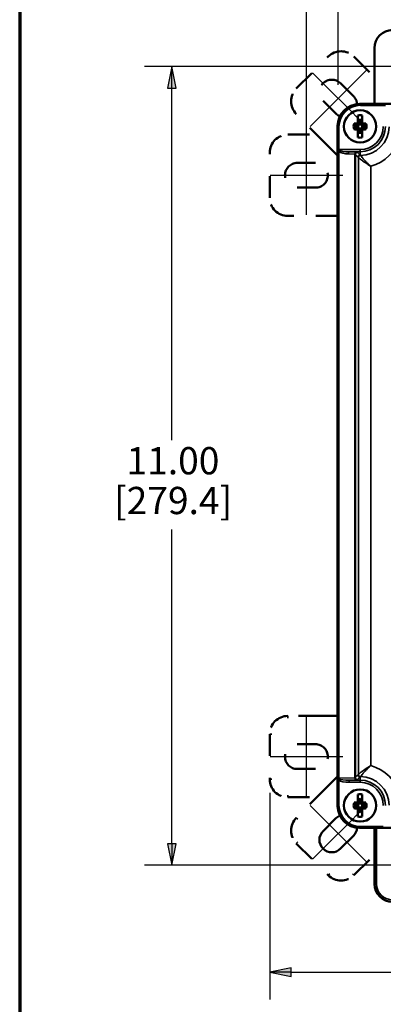
# Model space of a CAD drawing. Units: inches. Extents: x 0.3 to 16.7, y 0.3 to 10.7.
# Drawn here: x 0.3 to 2, y 3.8 to 8.3 of the extents above; entities that cross this region are included whole.
import ezdxf

# ---------------------------------------------------------------- set-up
doc = ezdxf.new("R2010")
doc.units = ezdxf.units.IN
doc.header["$MEASUREMENT"] = 0
doc.linetypes.add('Dashed', pattern=[0.224409, 0.179528, -0.044882])
doc.linetypes.add('Dashed Space', pattern=[0.359055, 0.179528, -0.179528])
for name, color, linetype, lineweight in [('Border (ANSI)', 7, 'Continuous', 70), ('Centerline (ANSI)', 7, 'Continuous', 25), ('Dimension (ANSI)', 7, 'Continuous', 25), ('Visible (ANSI)', 7, 'Continuous', 50), ('Visible Narrow (ANSI)', 7, 'Continuous', 35)]:
    doc.layers.add(name, color=color, linetype=linetype, lineweight=lineweight)
doc.styles.get("Standard").update_dxf_attribs({"font": 'tahoma.ttf'})

msp = doc.modelspace()

# ---------------------------------------------------------------- linework, layer by layer
at = {"layer": 'Border (ANSI)', "color": 7}
msp.add_line((0.3225, 10.6775), (0.3225, 0.3225), dxfattribs=at)
at = {"layer": 'Centerline (ANSI)', "color": 7}
for p, q in [((2.0784, 8.0974), (1.9534, 8.0974)), ((1.7532, 7.9809), (1.6648, 8.0693)), ((1.8228, 7.9915), (1.9112, 8.0799)), ((1.7426, 7.9114), (1.8228, 7.9915)), ((1.8122, 7.922), (1.7532, 7.9809)), ((1.6542, 7.823), (1.7426, 7.9114)), ((1.9005, 7.8336), (1.8122, 7.922)), ((1.6367, 7.6558), (1.6367, 7.7808)), ((1.6367, 7.5424), (1.6367, 7.6558)), ((1.4701, 7.5991), (1.5951, 7.5991)), ((1.5951, 7.5991), (1.6784, 7.5991)), ((1.6784, 7.5991), (1.8034, 7.5991)), ((1.6367, 7.4174), (1.6367, 7.5424)), ((1.6367, 4.9891), (1.6367, 5.1141)), ((1.6367, 4.8758), (1.6367, 4.9891)), ((1.4701, 4.9325), (1.5951, 4.9325)), ((1.5951, 4.9325), (1.6784, 4.9325)), ((1.6784, 4.9325), (1.8034, 4.9325)), ((1.6367, 4.7508), (1.6367, 4.8758)), ((1.7426, 4.6202), (1.6542, 4.7086)), ((1.8122, 4.6096), (1.9005, 4.698)), ((1.8228, 4.54), (1.7426, 4.6202)), ((1.7532, 4.5506), (1.8122, 4.6096)), ((1.6648, 4.4623), (1.7532, 4.5506)), ((1.9112, 4.4516), (1.8228, 4.54)), ((2.0784, 4.4341), (1.9534, 4.4341))]:
    msp.add_line(p, q, dxfattribs=at)
at = {"layer": 'Dimension (ANSI)', "color": 7}
for p, q in [((1.6367, 7.7808), (1.6367, 10.5428)), ((1.7827, 8.0145), (1.7827, 9.9944)), ((1.9534, 8.0974), (0.8951, 8.0974)), ((1.0201, 8.0974), (1.0004, 7.999)), ((1.0397, 7.999), (1.0201, 8.0974)), ((1.0201, 7.999), (1.0201, 8.0974)), ((1.0004, 7.999), (1.0397, 7.999)), ((1.0201, 6.3838), (1.0201, 7.999)), ((1.0201, 4.5326), (1.0201, 5.9746)), ((1.4684, 4.7661), (1.4684, 3.8185)), ((1.0397, 4.5326), (1.0004, 4.5326)), ((1.0004, 4.5326), (1.0201, 4.4341)), ((1.0201, 4.4341), (1.0397, 4.5326)), ((1.0201, 4.5326), (1.0201, 4.4341)), ((1.9534, 4.4341), (0.8951, 4.4341)), ((1.5668, 3.9632), (1.4684, 3.9435)), ((1.4684, 3.9435), (1.5668, 3.9238)), ((1.5668, 3.9435), (1.4684, 3.9435)), ((1.5668, 3.9238), (1.5668, 3.9632)), ((1.5668, 3.9435), (2.6132, 3.9435))]:
    msp.add_line(p, q, dxfattribs=at)
at = {"layer": 'Dimension (ANSI)', "color": 7, "linetype": 'Continuous'}
for points in [[(1.0201, 8.0974), (1.0397, 7.999), (1.0004, 7.999)], [(1.0004, 4.5326), (1.0397, 4.5326), (1.0201, 4.4341)], [(1.5668, 3.9632), (1.5668, 3.9435), (1.4684, 3.9435)], [(1.4684, 3.9435), (1.5668, 3.9435), (1.5668, 3.9238)]]:
    msp.add_solid(points, dxfattribs=at)
at = {"layer": 'Visible (ANSI)', "color": 7, "linetype": 'Continuous'}
for p, q in [((1.9484, 7.9262), (1.9484, 8.1824)), ((1.9484, 4.6053), (1.9484, 4.3491))]:
    msp.add_line(p, q, dxfattribs=at)
at = {"layer": 'Visible (ANSI)', "color": 7, "linetype": 'Dashed Space', "ltscale": 0.383723}
for p, q in [((1.5906, 7.9974), (1.7367, 8.1436)), ((1.4684, 7.4958), (1.4684, 7.7024)), ((1.4684, 5.0358), (1.4684, 4.8291)), ((1.5906, 4.5341), (1.7367, 4.388))]:
    msp.add_line(p, q, dxfattribs=at)
at = {"layer": 'Visible (ANSI)', "color": 7, "linetype": 'Dashed Space', "ltscale": 0.246351}
for p, q in [((1.8546, 8.1436), (1.9484, 8.0497)), ((1.5517, 7.7858), (1.6844, 7.7858)), ((1.5517, 4.7458), (1.6844, 4.7458)), ((1.8546, 4.388), (1.9484, 4.4818))]:
    msp.add_line(p, q, dxfattribs=at)
at = {"layer": 'Visible (ANSI)', "color": 7, "linetype": 'Dashed Space', "ltscale": 0.154727}
for p, q in [((1.8522, 7.9621), (1.7933, 8.021)), ((1.7132, 7.9409), (1.7721, 7.8819)), ((1.6784, 7.6558), (1.5951, 7.6558)), ((1.5951, 7.5424), (1.6784, 7.5424)), ((1.5951, 4.9891), (1.6784, 4.9891)), ((1.6784, 4.8758), (1.5951, 4.8758))]:
    msp.add_line(p, q, dxfattribs=at)
at = {"layer": 'Visible (ANSI)', "color": 7}
for p, q in [((3.9736, 7.9262), (1.8798, 7.9262)), ((1.8845, 7.9215), (1.999, 7.9215)), ((1.8729, 7.8738), (1.8729, 7.8372)), ((1.8929, 7.8372), (1.8929, 7.8738)), ((1.7799, 7.8262), (1.7799, 4.7053)), ((1.7846, 7.7168), (1.7846, 7.8216)), ((1.8533, 7.8282), (1.8779, 7.8282)), ((1.8779, 7.8182), (1.8533, 7.8182)), ((1.8729, 7.8325), (1.8729, 7.8372)), ((1.8735, 7.8325), (1.8729, 7.8325)), ((1.8729, 7.8091), (1.8729, 7.8138)), ((1.8729, 7.8138), (1.8735, 7.8138)), ((1.8735, 7.8517), (1.8735, 7.8325)), ((1.8779, 7.8282), (1.8735, 7.8325)), ((1.8735, 7.8138), (1.8779, 7.8182)), ((1.8735, 7.8138), (1.8735, 7.7947)), ((1.8779, 7.8282), (1.8779, 7.8527)), ((1.8779, 7.7936), (1.8779, 7.8182)), ((1.8879, 7.8527), (1.8879, 7.8282)), ((1.8923, 7.8325), (1.8879, 7.8282)), ((1.8879, 7.8282), (1.9125, 7.8282)), ((1.9125, 7.8182), (1.8879, 7.8182)), ((1.8879, 7.8182), (1.8879, 7.7936)), ((1.8879, 7.8182), (1.8923, 7.8138)), ((1.8923, 7.8325), (1.8923, 7.8517)), ((1.8929, 7.8325), (1.8923, 7.8325)), ((1.8923, 7.7947), (1.8923, 7.8138)), ((1.8923, 7.8138), (1.8929, 7.8138)), ((1.8929, 7.8372), (1.8929, 7.8325)), ((1.8929, 7.8138), (1.8929, 7.8091)), ((1.8729, 7.8091), (1.8729, 7.7725)), ((1.8929, 7.7725), (1.8929, 7.8091)), ((1.7846, 4.8335), (1.7846, 7.7075)), ((1.8599, 7.6955), (1.8599, 4.836)), ((1.7846, 4.7099), (1.7846, 4.8244)), ((1.8729, 4.759), (1.8729, 4.7224)), ((1.8929, 4.7224), (1.8929, 4.759)), ((1.8533, 4.7133), (1.8779, 4.7133)), ((1.8779, 4.7033), (1.8533, 4.7033)), ((1.8729, 4.7177), (1.8729, 4.7224)), ((1.8735, 4.7177), (1.8729, 4.7177)), ((1.8729, 4.6943), (1.8729, 4.699)), ((1.8729, 4.699), (1.8735, 4.699)), ((1.8735, 4.7368), (1.8735, 4.7177)), ((1.8779, 4.7133), (1.8735, 4.7177)), ((1.8735, 4.699), (1.8779, 4.7033)), ((1.8735, 4.699), (1.8735, 4.6798)), ((1.8779, 4.7133), (1.8779, 4.7379)), ((1.8779, 4.6788), (1.8779, 4.7033)), ((1.8879, 4.7379), (1.8879, 4.7133)), ((1.8923, 4.7177), (1.8879, 4.7133)), ((1.8879, 4.7133), (1.9125, 4.7133)), ((1.9125, 4.7033), (1.8879, 4.7033)), ((1.8879, 4.7033), (1.8879, 4.6788)), ((1.8879, 4.7033), (1.8923, 4.699)), ((1.8923, 4.7177), (1.8923, 4.7368)), ((1.8929, 4.7177), (1.8923, 4.7177)), ((1.8923, 4.6798), (1.8923, 4.699)), ((1.8923, 4.699), (1.8929, 4.699)), ((1.8929, 4.7224), (1.8929, 4.7177)), ((1.8929, 4.699), (1.8929, 4.6943)), ((1.8729, 4.6943), (1.8729, 4.6577)), ((1.8929, 4.6577), (1.8929, 4.6943)), ((1.7132, 4.5907), (1.7721, 4.6496)), ((1.9892, 4.61), (1.8845, 4.61)), ((1.8522, 4.5695), (1.7933, 4.5106)), ((1.8798, 4.6053), (3.9736, 4.6053))]:
    msp.add_line(p, q, dxfattribs=at)
at = {"layer": 'Visible (ANSI)', "color": 7, "linetype": 'Dashed'}
for p, q in [((1.7799, 7.6903), (1.5906, 7.8796)), ((1.7799, 5.1191), (1.5517, 5.1191)), ((1.7799, 4.8413), (1.5906, 4.652))]:
    msp.add_line(p, q, dxfattribs=at)
at = {"layer": 'Visible (ANSI)', "color": 7, "linetype": 'Dashed Space', "ltscale": 0.423643}
msp.add_line((1.7799, 7.4124), (1.5517, 7.4124), dxfattribs=at)
at = {"layer": 'Visible (ANSI)', "color": 7}
for centre in [(1.8829, 7.8232), (1.8829, 4.7083)]:
    msp.add_circle(centre, 0.0741, dxfattribs=at)
at = {"layer": 'Visible (ANSI)', "color": 7, "linetype": 'Continuous', "extrusion": (0, 0, -1)}
msp.add_arc((-2.0317, 8.1824), 0.0833, 0, 90, dxfattribs=at)
at = {"layer": 'Visible (ANSI)', "color": 7, "linetype": 'Dashed Space', "ltscale": 0.243045, "extrusion": (0, 0, -1)}
for centre, start, end in [((-1.7957, 8.0846), 45, 135), ((-1.6495, 7.9385), 315, 45), ((-1.5517, 7.7024), 0, 90), ((-1.5517, 7.4958), 270, 0)]:
    msp.add_arc(centre, 0.0833, start, end, dxfattribs=at)
at = {"layer": 'Visible (ANSI)', "color": 7, "linetype": 'Dashed Space', "ltscale": 0.330541}
for centre, start, end in [((1.7532, 7.9809), 45, 225), ((1.5951, 7.5991), 90, 270), ((1.6784, 7.5991), 270, 90)]:
    msp.add_arc(centre, 0.0567, start, end, dxfattribs=at)
at = {"layer": 'Visible (ANSI)', "color": 7, "linetype": 'Dashed Space', "ltscale": 0.076039}
msp.add_arc((1.8122, 7.922), 0.0567, 3.5921, 45, dxfattribs=at)
at = {"layer": 'Visible (ANSI)', "color": 7, "linetype": 'Dashed Space', "ltscale": 0.040222}
msp.add_arc((1.8122, 7.922), 0.0567, 225, 246.9036, dxfattribs=at)
at = {"layer": 'Visible (ANSI)', "color": 7, "extrusion": (0, 0, -1)}
for centre, radius, start, end in [((-1.8829, 7.8232), 0.0517, 78.837, 101.163), ((-1.8829, 7.8232), 0.03, 334.3972, 25.6028), ((-1.8829, 7.8232), 0.03, 154.3972, 205.6028), ((-1.8829, 7.8232), 0.0517, 258.837, 281.163), ((-1.8829, 4.7083), 0.0517, 78.837, 101.163), ((-1.8829, 4.7083), 0.03, 334.3972, 25.6028), ((-1.8829, 4.7083), 0.03, 154.3972, 205.6028), ((-1.8122, 4.6096), 0.0567, 45, 66.8784), ((-1.8829, 4.7083), 0.0517, 258.837, 281.163), ((-1.7532, 4.5506), 0.0567, 225, 45), ((-1.8122, 4.6096), 0.0567, 183.6495, 225)]:
    msp.add_arc(centre, radius, start, end, dxfattribs=at)
at = {"layer": 'Visible (ANSI)', "color": 7}
for centre, start, end in [((1.8829, 7.8232), 71.787, 108.213), ((1.8829, 7.8232), 251.787, 288.213), ((1.8829, 4.7083), 71.787, 108.213), ((1.8829, 4.7083), 251.787, 288.213)]:
    msp.add_arc(centre, 0.03, start, end, dxfattribs=at)
at = {"layer": 'Visible (ANSI)', "color": 7, "linetype": 'Dashed Space', "ltscale": 0.243045}
for centre, start, end in [((1.5517, 5.0358), 90, 180), ((1.5517, 4.8291), 180, 270), ((1.6495, 4.5931), 135, 225), ((1.7957, 4.4469), 225, 315)]:
    msp.add_arc(centre, 0.0833, start, end, dxfattribs=at)
at = {"layer": 'Visible (ANSI)', "color": 7, "linetype": 'Dashed Space', "ltscale": 0.330541, "extrusion": (0, 0, -1)}
for centre, start, end in [((-1.5951, 4.9325), 270, 90), ((-1.6784, 4.9325), 90, 270)]:
    msp.add_arc(centre, 0.0567, start, end, dxfattribs=at)
at = {"layer": 'Visible (ANSI)', "color": 7, "linetype": 'Continuous'}
msp.add_arc((2.0317, 4.3491), 0.0833, 180, 270, dxfattribs=at)
at = {"layer": 'Visible (ANSI)', "color": 7}
for centre, major_axis, ratio, start_param, end_param in [((1.88, 7.8261), (-0.0708, 0.0708), 0.998783, 5.498396, 7.067974), ((1.7849, 7.7168), (0, -0.01), 0.034921, 4.712389, 5.039365), ((1.8694, 7.6959), (-0.00398, -0.00927), 0.933223, 3.572658, 5.077857), ((1.8702, 4.8363), (-0.00936, -0.00444), 0.960783, 5.855735, 5.916466), ((1.88, 4.7054), (-0.0708, -0.0708), 0.998783, 5.498396, 7.067974)]:
    msp.add_ellipse(centre, major_axis=major_axis, ratio=ratio, start_param=start_param, end_param=end_param, dxfattribs=at)
at = {"layer": 'Visible (ANSI)', "color": 7, "extrusion": (0, 0, -1)}
for centre, major_axis, ratio, start_param, end_param in [((1.8846, 7.8215), (-0.0708, 0.0708), 0.998783, 5.498396, 7.067974), ((1.8829, 7.8171), (0.0784, 0), 0.258819, 4.36013, 4.584513), ((1.8829, 7.8171), (0.0784, 0), 0.258819, 4.840265, 5.064648), ((1.8829, 7.8293), (-0.0784, 0), 0.258819, 4.840265, 5.064648), ((1.8829, 7.8293), (-0.0784, 0), 0.258819, 4.36013, 4.584513), ((1.8702, 7.6952), (-0.00936, 0.00444), 0.960783, 5.855735, 5.916466), ((1.7842, 4.8334), (0, -0.01), 0.037626, 4.702716, 5.040564), ((1.8694, 4.8356), (0.00398, -0.00927), 0.933223, 0.431065, 1.936265), ((1.8846, 4.7101), (-0.0708, -0.0708), 0.998783, 5.498396, 7.067974), ((1.8829, 4.7023), (0.0784, 0), 0.258819, 4.36013, 4.584513), ((1.8829, 4.7023), (0.0784, 0), 0.258819, 4.840265, 5.064648), ((1.8829, 4.7144), (-0.0784, 0), 0.258819, 4.840265, 5.064648), ((1.8829, 4.7144), (-0.0784, 0), 0.258819, 4.36013, 4.584513)]:
    msp.add_ellipse(centre, major_axis=major_axis, ratio=ratio, start_param=start_param, end_param=end_param, dxfattribs=at)
at = {"layer": 'Visible (ANSI)', "color": 7}
for points, knots in [([(1.7846, 7.7136), (1.7846, 7.7134), (1.7846, 7.7131), (1.7846, 7.7114), (1.7846, 7.7095), (1.7846, 7.7075)], [0, 0, 0, 0, 0.00605897, 0.00605897, 0.04158581, 0.04158581, 0.04158581, 0.04158581]), ([(1.7846, 4.8302), (1.7846, 4.8296), (1.7846, 4.8291), (1.7846, 4.8279), (1.7846, 4.8273), (1.7846, 4.8259), (1.7846, 4.8252), (1.7846, 4.8244)], [0, 0, 0, 0, 0.01320892, 0.01320892, 0.02824338, 0.02824338, 0.0449763, 0.0449763, 0.0449763, 0.0449763])]:
    msp.add_open_spline(points, degree=3, knots=knots, dxfattribs=at)
at = {"layer": 'Visible Narrow (ANSI)', "color": 7}
for p, q in [((1.8845, 7.9215), (1.8798, 7.9262)), ((1.7799, 7.8262), (1.7846, 7.8216)), ((1.8829, 7.7168), (1.7846, 7.7168)), ((1.8294, 7.6969), (1.8599, 7.6961)), ((1.8328, 7.7069), (1.8829, 7.7069)), ((1.8694, 7.7059), (1.8328, 7.7069)), ((1.8599, 7.6955), (1.8729, 7.6825)), ((1.8694, 7.7059), (1.8829, 7.6924)), ((1.875, 7.6804), (1.875, 4.8511)), ((1.8829, 7.7069), (1.8829, 7.7168)), ((1.8829, 7.6924), (1.8829, 7.7069)), ((1.9315, 4.8913), (1.9315, 7.6402)), ((1.8599, 4.8354), (1.7846, 4.8335)), ((1.8729, 4.849), (1.8599, 4.836)), ((1.8694, 4.8256), (1.8829, 4.8391)), ((1.8829, 4.8391), (1.8829, 4.8247)), ((1.8328, 4.8247), (1.8694, 4.8256)), ((1.8829, 4.8247), (1.8328, 4.8247)), ((1.8328, 4.8247), (1.8328, 4.8147)), ((1.8328, 4.8147), (1.8829, 4.8147)), ((1.8829, 4.8247), (1.8829, 4.8147)), ((1.7846, 4.7099), (1.7799, 4.7053)), ((1.5906, 4.652), (1.5977, 4.6449)), ((1.8798, 4.6053), (1.8845, 4.61)), ((1.5906, 4.5341), (1.5977, 4.5412)), ((1.7367, 4.388), (1.7438, 4.3951)), ((1.8546, 4.388), (1.8475, 4.3951))]:
    msp.add_line(p, q, dxfattribs=at)
at = {"layer": 'Visible Narrow (ANSI)', "color": 7, "linetype": 'Dashed Space', "ltscale": 0.018567}
for p, q in [((1.5517, 5.1191), (1.5517, 5.1091)), ((1.4684, 5.0358), (1.4784, 5.0358)), ((1.4684, 4.8291), (1.4784, 4.8291)), ((1.5517, 4.7458), (1.5517, 4.7558)), ((1.9484, 4.3491), (1.9584, 4.3491))]:
    msp.add_line(p, q, dxfattribs=at)
at = {"layer": 'Visible Narrow (ANSI)', "color": 7, "linetype": 'Continuous'}
msp.add_line((1.9584, 4.3491), (1.9584, 4.6053), dxfattribs=at)
at = {"layer": 'Visible Narrow (ANSI)', "color": 7, "extrusion": (0, 0, -1)}
for centre, radius, start, end in [((-1.8829, 7.8232), 0.1063, 180, 270), ((-1.8829, 7.8232), 0.1328, 180.8393, 269.1607), ((-1.8829, 4.7083), 0.1328, 90.8393, 179.1607), ((-1.8829, 4.7083), 0.1063, 90, 180)]:
    msp.add_arc(centre, radius, start, end, dxfattribs=at)
at = {"layer": 'Visible Narrow (ANSI)', "color": 7}
for centre, radius, start, end in [((1.8829, 7.8232), 0.1163, 270, 0), ((1.8829, 7.8232), 0.1893, 284.8866, 345.1134), ((1.8829, 4.7083), 0.1893, 14.8866, 75.1134), ((1.8829, 4.7083), 0.1163, 0, 90)]:
    msp.add_arc(centre, radius, start, end, dxfattribs=at)
at = {"layer": 'Visible Narrow (ANSI)', "color": 7, "linetype": 'Continuous', "extrusion": (0, 0, -1)}
msp.add_arc((-2.0317, 4.3491), 0.0733, 270, 0, dxfattribs=at)
at = {"layer": 'Visible Narrow (ANSI)', "color": 7, "extrusion": (0, 0, -1)}
for centre, major_axis, ratio, start_param, end_param in [((1.8366, 7.7168), (-0.0549, 0), 0.181985, 4.782202, 5.95621), ((1.8829, 7.6825), (0.00707, 0.00707), 0.995146, 3.929424, 5.495354), ((1.8829, 4.849), (-0.00707, 0.00707), 0.995146, 3.929424, 5.495354), ((1.8366, 4.8347), (-0.0551, -0.0014), 0.181575, 4.786688, 5.954039)]:
    msp.add_ellipse(centre, major_axis=major_axis, ratio=ratio, start_param=start_param, end_param=end_param, dxfattribs=at)
at = {"layer": 'Visible Narrow (ANSI)', "color": 7}
for centre, major_axis, ratio, start_param, end_param in [((1.8332, 7.7168), (-0.0549, 0), 0.36397, 0.4864, 1.500983), ((1.8328, 7.6969), (0.00025, 0.01), 0.341922, 0.074299, 1.579498), ((1.885, 7.6804), (-0.00702, -0.00712), 0.995215, 3.936713, 5.488065), ((1.885, 4.8511), (0.00702, -0.00712), 0.995215, 3.936713, 5.488065), ((1.8366, 4.8347), (-0.0585, -0.0015), 0.341922, 0.464261, 1.496498)]:
    msp.add_ellipse(centre, major_axis=major_axis, ratio=ratio, start_param=start_param, end_param=end_param, dxfattribs=at)
for points in [[(1.8729, 7.6825), (1.8736, 7.6818), (1.8743, 7.6811), (1.875, 7.6804)], [(1.8848, 7.6904), (1.8842, 7.6911), (1.8835, 7.6917), (1.8829, 7.6924)], [(1.875, 4.8511), (1.8743, 4.8504), (1.8736, 4.8497), (1.8729, 4.849)], [(1.8829, 4.8391), (1.8835, 4.8398), (1.8842, 4.8405), (1.8848, 4.8411)]]:
    msp.add_open_spline(points, degree=3, dxfattribs=at)
for points, knots in [([(1.875, 7.6804), (1.8753, 7.6802), (1.876, 7.6796), (1.8789, 7.6773), (1.8816, 7.6751), (1.8886, 7.6697), (1.8932, 7.6663), (1.9032, 7.659), (1.9088, 7.6551), (1.9201, 7.6475), (1.9258, 7.6438), (1.9315, 7.6402)], [0, 0, 0, 0, 0.0765828, 0.0765828, 0.1991153, 0.1991153, 0.3399136, 0.3399136, 0.4855071, 0.4855071, 0.6219975, 0.6219975, 0.6219975, 0.6219975]), ([(1.9315, 7.6402), (1.9266, 7.6448), (1.9217, 7.6495), (1.9121, 7.6591), (1.9075, 7.664), (1.8992, 7.673), (1.8955, 7.6772), (1.89, 7.6839), (1.8879, 7.6866), (1.8856, 7.6894), (1.8851, 7.6901), (1.8848, 7.6904)], [-0.6219975, -0.6219975, -0.6219975, -0.6219975, -0.4855071, -0.4855071, -0.3399136, -0.3399136, -0.1991153, -0.1991153, -0.0765828, -0.0765828, 0, 0, 0, 0]), ([(1.9315, 4.8913), (1.9258, 4.8877), (1.9201, 4.884), (1.9088, 4.8764), (1.9032, 4.8725), (1.8932, 4.8652), (1.8886, 4.8618), (1.8816, 4.8564), (1.8789, 4.8542), (1.876, 4.8519), (1.8753, 4.8513), (1.875, 4.8511)], [-0.0009123, -0.0009123, -0.0009123, -0.0009123, 0.1355882, 0.1355882, 0.2811709, 0.2811709, 0.4219699, 0.4219699, 0.5445024, 0.5445024, 0.6210853, 0.6210853, 0.6210853, 0.6210853]), ([(1.8848, 4.8411), (1.8851, 4.8414), (1.8856, 4.8421), (1.8879, 4.845), (1.89, 4.8476), (1.8955, 4.8543), (1.8992, 4.8585), (1.9075, 4.8675), (1.9121, 4.8724), (1.9217, 4.882), (1.9266, 4.8867), (1.9315, 4.8913)], [-0.6210853, -0.6210853, -0.6210853, -0.6210853, -0.5445024, -0.5445024, -0.4219699, -0.4219699, -0.2811709, -0.2811709, -0.1355882, -0.1355882, 0.0009123, 0.0009123, 0.0009123, 0.0009123])]:
    msp.add_open_spline(points, degree=3, knots=knots, dxfattribs=at)

# ---------------------------------------------------------------- texts
at = {"layer": 'Dimension (ANSI)', "color": 7, "char_height": 0.125, "attachment_point": 1}
for s, insert in [('\\fCalibri Light|b0|i0;\\W1.;11.00', (0.812, 6.3523)), ('\\fCalibri Light|b0|i0;\\W1.;[279.4]', (0.7552, 6.1698))]:
    msp.add_mtext(s, dxfattribs=dict(at, insert=insert))

doc.saveas('drawing.dxf')
